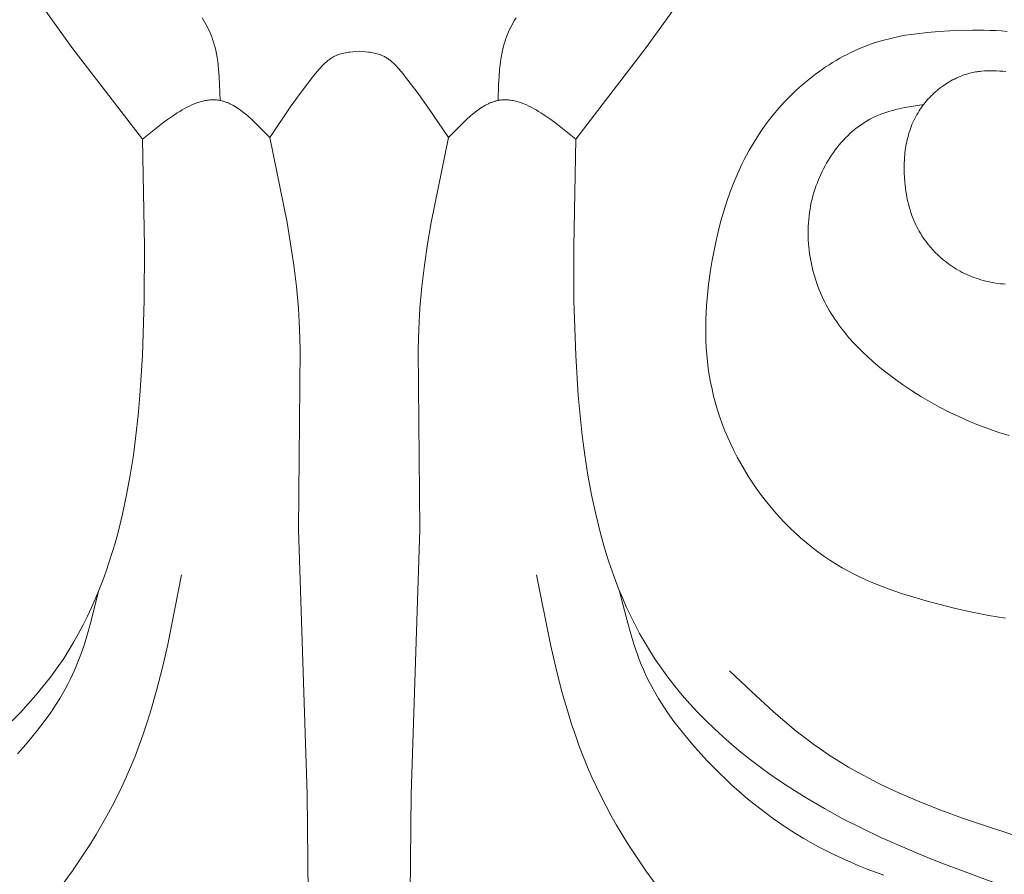
# Model space of a CAD drawing. Units: millimetres. Extents: x 2960 to 10722, y 1143 to 5041.
# Drawn here: x 4275 to 4343, y 1673 to 1732 of the extents above; entities that cross this region are included whole.
import ezdxf

# ---------------------------------------------------------------- set-up
doc = ezdxf.new("R2010")
doc.units = ezdxf.units.MM
doc.layers.get('0').update_dxf_attribs({"lineweight": 13})

msp = doc.modelspace()

# ---------------------------------------------------------------- linework, layer by layer
for points in [[(4283.33, 1723.882), (4278.484, 1730.175), (4276.225, 1733.304), (4275.862, 1733.779), (4275.675, 1734.011), (4275.482, 1734.237), (4275.344, 1734.391), (4275.204, 1734.542), (4275.06, 1734.69), (4274.914, 1734.835), (4274.615, 1735.119), (4274.305, 1735.392), (4273.987, 1735.657), (4273.661, 1735.913), (4273.328, 1736.162), (4272.988, 1736.405), (4272.29, 1736.872), (4271.575, 1737.322), (4270.116, 1738.191)], [(4313.077, 1723.882), (4317.922, 1730.175), (4320.181, 1733.304), (4320.544, 1733.779), (4320.732, 1734.011), (4320.924, 1734.237), (4321.062, 1734.391), (4321.203, 1734.542), (4321.346, 1734.69), (4321.492, 1734.835), (4321.792, 1735.119), (4322.101, 1735.392), (4322.419, 1735.657), (4322.745, 1735.913), (4323.079, 1736.162), (4323.419, 1736.405), (4324.116, 1736.872), (4324.831, 1737.322), (4326.29, 1738.191)], [(4288.657, 1726.532), (4288.625, 1727.618), (4288.597, 1728.156), (4288.554, 1728.688), (4288.526, 1728.952), (4288.493, 1729.213), (4288.453, 1729.472), (4288.407, 1729.728), (4288.354, 1729.982), (4288.293, 1730.232), (4288.259, 1730.356), (4288.224, 1730.479), (4288.186, 1730.602), (4288.145, 1730.723), (4288.083, 1730.895), (4288.017, 1731.065), (4287.945, 1731.234), (4287.87, 1731.4), (4287.79, 1731.565), (4287.705, 1731.728), (4287.617, 1731.89), (4287.525, 1732.05), (4287.43, 1732.209)], [(4307.75, 1726.532), (4307.782, 1727.618), (4307.81, 1728.156), (4307.852, 1728.688), (4307.88, 1728.952), (4307.914, 1729.213), (4307.953, 1729.472), (4307.999, 1729.728), (4308.052, 1729.982), (4308.113, 1730.232), (4308.147, 1730.356), (4308.183, 1730.479), (4308.221, 1730.602), (4308.261, 1730.723), (4308.323, 1730.895), (4308.39, 1731.065), (4308.461, 1731.234), (4308.537, 1731.4), (4308.617, 1731.565), (4308.701, 1731.728), (4308.789, 1731.89), (4308.881, 1732.05), (4308.977, 1732.209)], [(4342.59, 1690.994), (4341.437, 1691.185), (4340.289, 1691.412), (4339.146, 1691.671), (4338.005, 1691.955), (4337.146, 1692.186), (4336.29, 1692.432), (4335.44, 1692.699), (4334.599, 1692.989), (4334.183, 1693.143), (4333.77, 1693.305), (4333.361, 1693.475), (4332.955, 1693.653), (4332.554, 1693.839), (4332.157, 1694.035), (4331.766, 1694.24), (4331.379, 1694.455), (4330.947, 1694.711), (4330.522, 1694.981), (4330.105, 1695.263), (4329.696, 1695.558), (4329.295, 1695.865), (4328.902, 1696.183), (4328.517, 1696.512), (4328.141, 1696.852), (4327.774, 1697.203), (4327.417, 1697.563), (4327.068, 1697.934), (4326.729, 1698.313), (4326.4, 1698.702), (4326.081, 1699.099), (4325.772, 1699.504), (4325.473, 1699.917), (4325.189, 1700.331), (4324.915, 1700.752), (4324.653, 1701.18), (4324.401, 1701.614), (4324.161, 1702.054), (4323.932, 1702.5), (4323.715, 1702.951), (4323.509, 1703.407), (4323.317, 1703.868), (4323.136, 1704.333), (4322.969, 1704.802), (4322.814, 1705.276), (4322.673, 1705.752), (4322.545, 1706.232), (4322.432, 1706.714), (4322.332, 1707.199), (4322.248, 1707.671), (4322.178, 1708.144), (4322.121, 1708.619), (4322.075, 1709.096), (4322.041, 1709.574), (4322.019, 1710.053), (4322.007, 1710.533), (4322.007, 1711.014), (4322.016, 1711.496), (4322.035, 1711.979), (4322.063, 1712.461), (4322.101, 1712.944), (4322.201, 1713.909), (4322.332, 1714.874), (4322.443, 1715.561), (4322.569, 1716.246), (4322.711, 1716.928), (4322.869, 1717.606), (4323.044, 1718.279), (4323.237, 1718.946), (4323.448, 1719.606), (4323.678, 1720.259), (4323.928, 1720.904), (4324.198, 1721.539), (4324.49, 1722.164), (4324.643, 1722.473), (4324.803, 1722.778), (4324.968, 1723.081), (4325.139, 1723.38), (4325.315, 1723.677), (4325.498, 1723.97), (4325.686, 1724.259), (4325.881, 1724.546), (4326.082, 1724.828), (4326.288, 1725.107), (4326.641, 1725.555), (4327.01, 1725.993), (4327.395, 1726.418), (4327.795, 1726.831), (4328.209, 1727.229), (4328.421, 1727.423), (4328.637, 1727.613), (4328.855, 1727.799), (4329.077, 1727.982), (4329.302, 1728.16), (4329.53, 1728.334), (4329.761, 1728.504), (4329.995, 1728.669), (4330.231, 1728.83), (4330.47, 1728.986), (4330.712, 1729.137), (4330.956, 1729.284), (4331.203, 1729.425), (4331.451, 1729.562), (4331.703, 1729.693), (4331.956, 1729.819), (4332.211, 1729.94), (4332.468, 1730.055), (4332.728, 1730.165), (4332.989, 1730.269), (4333.251, 1730.367), (4333.516, 1730.459), (4333.877, 1730.574), (4334.24, 1730.679), (4334.607, 1730.774), (4334.975, 1730.86), (4335.346, 1730.936), (4335.72, 1731.004), (4336.095, 1731.064), (4336.473, 1731.117), (4337.233, 1731.203), (4337.999, 1731.265), (4338.771, 1731.309), (4340.336, 1731.355), (4341.125, 1731.354), (4341.519, 1731.344), (4341.911, 1731.328), (4342.302, 1731.303), (4342.69, 1731.27)], [(4292.064, 1723.986), (4293.477, 1726.065), (4294.221, 1727.104), (4295.011, 1728.143), (4295.184, 1728.361), (4295.361, 1728.575), (4295.452, 1728.68), (4295.543, 1728.782), (4295.637, 1728.882), (4295.732, 1728.979), (4295.83, 1729.073), (4295.929, 1729.163), (4295.98, 1729.206), (4296.031, 1729.248), (4296.083, 1729.29), (4296.136, 1729.329), (4296.189, 1729.368), (4296.243, 1729.405), (4296.297, 1729.441), (4296.352, 1729.475), (4296.408, 1729.508), (4296.465, 1729.539), (4296.523, 1729.569), (4296.581, 1729.597), (4296.627, 1729.618), (4296.673, 1729.637), (4296.719, 1729.656), (4296.767, 1729.674), (4296.814, 1729.69), (4296.862, 1729.706), (4296.959, 1729.736), (4297.057, 1729.762), (4297.157, 1729.786), (4297.258, 1729.807), (4297.361, 1729.825), (4297.464, 1729.842), (4297.568, 1729.857), (4297.778, 1729.882), (4298.203, 1729.923)], [(4304.342, 1723.986), (4302.929, 1726.065), (4302.185, 1727.104), (4301.395, 1728.143), (4301.222, 1728.361), (4301.045, 1728.575), (4300.955, 1728.68), (4300.863, 1728.782), (4300.769, 1728.882), (4300.674, 1728.979), (4300.576, 1729.073), (4300.477, 1729.163), (4300.426, 1729.206), (4300.375, 1729.248), (4300.323, 1729.29), (4300.271, 1729.329), (4300.218, 1729.368), (4300.164, 1729.405), (4300.109, 1729.441), (4300.054, 1729.475), (4299.998, 1729.508), (4299.941, 1729.539), (4299.884, 1729.569), (4299.825, 1729.597), (4299.78, 1729.618), (4299.733, 1729.637), (4299.687, 1729.656), (4299.64, 1729.674), (4299.592, 1729.69), (4299.544, 1729.706), (4299.447, 1729.736), (4299.349, 1729.762), (4299.249, 1729.786), (4299.148, 1729.807), (4299.046, 1729.825), (4298.943, 1729.842), (4298.839, 1729.857), (4298.628, 1729.882), (4298.203, 1729.923)], [(4342.606, 1728.514), (4342.395, 1728.535), (4342.185, 1728.551), (4341.975, 1728.563), (4341.766, 1728.57), (4341.557, 1728.572), (4341.35, 1728.569), (4341.143, 1728.559), (4340.937, 1728.542), (4340.835, 1728.531), (4340.733, 1728.519), (4340.631, 1728.504), (4340.529, 1728.488), (4340.428, 1728.469), (4340.327, 1728.449), (4340.226, 1728.426), (4340.126, 1728.402), (4339.992, 1728.365), (4339.858, 1728.325), (4339.725, 1728.281), (4339.594, 1728.233), (4339.463, 1728.181), (4339.333, 1728.126), (4339.204, 1728.067), (4339.076, 1728.005), (4338.95, 1727.94), (4338.825, 1727.871), (4338.701, 1727.8), (4338.579, 1727.725), (4338.459, 1727.647), (4338.34, 1727.566), (4338.223, 1727.482), (4338.107, 1727.395), (4337.994, 1727.306), (4337.883, 1727.214), (4337.773, 1727.12), (4337.666, 1727.023), (4337.561, 1726.923), (4337.458, 1726.821), (4337.358, 1726.717), (4337.26, 1726.611), (4337.165, 1726.503), (4337.072, 1726.393), (4336.982, 1726.28), (4336.895, 1726.166), (4336.811, 1726.05), (4336.729, 1725.932), (4336.651, 1725.813), (4336.576, 1725.692), (4336.498, 1725.559), (4336.424, 1725.425), (4336.353, 1725.289), (4336.286, 1725.151), (4336.223, 1725.012), (4336.163, 1724.872), (4336.106, 1724.73), (4336.053, 1724.587), (4336.003, 1724.442), (4335.957, 1724.297), (4335.914, 1724.15), (4335.874, 1724.002), (4335.837, 1723.854), (4335.803, 1723.704), (4335.772, 1723.554), (4335.744, 1723.403), (4335.719, 1723.251), (4335.698, 1723.099), (4335.678, 1722.946), (4335.662, 1722.792), (4335.648, 1722.639), (4335.637, 1722.484), (4335.623, 1722.175), (4335.619, 1721.866), (4335.625, 1721.556), (4335.64, 1721.247), (4335.664, 1720.938), (4335.686, 1720.722), (4335.712, 1720.507), (4335.743, 1720.293), (4335.778, 1720.08), (4335.818, 1719.868), (4335.863, 1719.658), (4335.912, 1719.449), (4335.967, 1719.242), (4336.027, 1719.037), (4336.092, 1718.833), (4336.162, 1718.632), (4336.239, 1718.433), (4336.32, 1718.237), (4336.408, 1718.043), (4336.501, 1717.851), (4336.601, 1717.662), (4336.66, 1717.556), (4336.721, 1717.451), (4336.784, 1717.347), (4336.849, 1717.244), (4336.984, 1717.042), (4337.127, 1716.843), (4337.277, 1716.65), (4337.433, 1716.461), (4337.596, 1716.278), (4337.765, 1716.1), (4337.94, 1715.927), (4338.12, 1715.761), (4338.307, 1715.601), (4338.498, 1715.447), (4338.695, 1715.299), (4338.896, 1715.159), (4339.102, 1715.026), (4339.207, 1714.962), (4339.312, 1714.9), (4339.462, 1714.816), (4339.614, 1714.736), (4339.768, 1714.66), (4339.923, 1714.587), (4340.081, 1714.519), (4340.24, 1714.453), (4340.4, 1714.392), (4340.562, 1714.334), (4340.725, 1714.28), (4340.889, 1714.23), (4341.055, 1714.183), (4341.222, 1714.14), (4341.39, 1714.1), (4341.559, 1714.064), (4341.728, 1714.031), (4341.899, 1714.003), (4342.07, 1713.977), (4342.242, 1713.956), (4342.415, 1713.937), (4342.588, 1713.923)], [(4283.33, 1723.882), (4284.015, 1724.436), (4284.699, 1724.969), (4285.04, 1725.221), (4285.38, 1725.459), (4285.718, 1725.682), (4285.886, 1725.786), (4286.054, 1725.886), (4286.222, 1725.98), (4286.389, 1726.069), (4286.555, 1726.151), (4286.721, 1726.228), (4286.886, 1726.298), (4286.969, 1726.33), (4287.051, 1726.36), (4287.133, 1726.389), (4287.215, 1726.416), (4287.297, 1726.441), (4287.378, 1726.464), (4287.46, 1726.485), (4287.541, 1726.503), (4287.622, 1726.52), (4287.703, 1726.535), (4287.783, 1726.548), (4287.864, 1726.558), (4287.944, 1726.566), (4288.024, 1726.572), (4288.104, 1726.576), (4288.184, 1726.577), (4288.263, 1726.576), (4288.342, 1726.572), (4288.421, 1726.566), (4288.5, 1726.557), (4288.578, 1726.546), (4288.657, 1726.532), (4288.713, 1726.521), (4288.768, 1726.508), (4288.824, 1726.494), (4288.879, 1726.478), (4288.934, 1726.461), (4288.99, 1726.443), (4289.045, 1726.424), (4289.1, 1726.404), (4289.155, 1726.382), (4289.209, 1726.36), (4289.264, 1726.336), (4289.319, 1726.311), (4289.427, 1726.257), (4289.536, 1726.2), (4289.644, 1726.138), (4289.752, 1726.073), (4289.859, 1726.004), (4289.966, 1725.931), (4290.073, 1725.855), (4290.179, 1725.775), (4290.286, 1725.693), (4290.392, 1725.608), (4290.603, 1725.429), (4290.813, 1725.241), (4291.023, 1725.045), (4291.232, 1724.843), (4292.064, 1723.991)], [(4313.077, 1723.882), (4312.391, 1724.436), (4311.707, 1724.969), (4311.366, 1725.221), (4311.027, 1725.459), (4310.689, 1725.682), (4310.52, 1725.786), (4310.352, 1725.886), (4310.185, 1725.98), (4310.018, 1726.069), (4309.851, 1726.151), (4309.685, 1726.228), (4309.52, 1726.298), (4309.438, 1726.33), (4309.355, 1726.36), (4309.273, 1726.389), (4309.191, 1726.416), (4309.11, 1726.441), (4309.028, 1726.464), (4308.947, 1726.485), (4308.865, 1726.503), (4308.784, 1726.52), (4308.704, 1726.535), (4308.623, 1726.548), (4308.542, 1726.558), (4308.462, 1726.566), (4308.382, 1726.572), (4308.302, 1726.576), (4308.223, 1726.577), (4308.143, 1726.576), (4308.064, 1726.572), (4307.985, 1726.566), (4307.906, 1726.557), (4307.828, 1726.546), (4307.75, 1726.532), (4307.694, 1726.521), (4307.638, 1726.508), (4307.583, 1726.494), (4307.527, 1726.478), (4307.472, 1726.461), (4307.417, 1726.443), (4307.362, 1726.424), (4307.307, 1726.404), (4307.252, 1726.382), (4307.197, 1726.36), (4307.142, 1726.336), (4307.088, 1726.311), (4306.979, 1726.257), (4306.871, 1726.2), (4306.762, 1726.138), (4306.655, 1726.073), (4306.547, 1726.004), (4306.44, 1725.931), (4306.333, 1725.855), (4306.227, 1725.775), (4306.121, 1725.693), (4306.015, 1725.608), (4305.804, 1725.429), (4305.593, 1725.241), (4305.384, 1725.045), (4305.175, 1724.843), (4304.342, 1723.991)], [(4336.966, 1726.259), (4336.104, 1726.12), (4335.676, 1726.042), (4335.253, 1725.953), (4335.044, 1725.904), (4334.836, 1725.851), (4334.63, 1725.793), (4334.426, 1725.731), (4334.224, 1725.664), (4334.025, 1725.59), (4333.828, 1725.511), (4333.634, 1725.426), (4333.448, 1725.335), (4333.264, 1725.239), (4333.083, 1725.136), (4332.906, 1725.027), (4332.731, 1724.913), (4332.56, 1724.792), (4332.392, 1724.667), (4332.226, 1724.535), (4332.065, 1724.399), (4331.906, 1724.257), (4331.752, 1724.111), (4331.6, 1723.96), (4331.453, 1723.804), (4331.309, 1723.644), (4331.168, 1723.48), (4331.032, 1723.312), (4330.899, 1723.141), (4330.771, 1722.965), (4330.646, 1722.786), (4330.526, 1722.604), (4330.41, 1722.419), (4330.298, 1722.231), (4330.191, 1722.04), (4330.087, 1721.846), (4329.989, 1721.65), (4329.895, 1721.452), (4329.805, 1721.251), (4329.721, 1721.049), (4329.641, 1720.845), (4329.566, 1720.64), (4329.495, 1720.433), (4329.43, 1720.225), (4329.364, 1719.995), (4329.305, 1719.764), (4329.251, 1719.532), (4329.203, 1719.3), (4329.161, 1719.066), (4329.125, 1718.832), (4329.095, 1718.597), (4329.071, 1718.362), (4329.052, 1718.127), (4329.039, 1717.891), (4329.031, 1717.655), (4329.029, 1717.42), (4329.033, 1717.185), (4329.042, 1716.949), (4329.056, 1716.715), (4329.076, 1716.481), (4329.101, 1716.247), (4329.131, 1716.014), (4329.166, 1715.783), (4329.207, 1715.552), (4329.252, 1715.322), (4329.302, 1715.094), (4329.358, 1714.867), (4329.418, 1714.641), (4329.483, 1714.417), (4329.553, 1714.195), (4329.628, 1713.975), (4329.707, 1713.756), (4329.791, 1713.54), (4329.88, 1713.326), (4329.973, 1713.114), (4330.071, 1712.904), (4330.172, 1712.699), (4330.277, 1712.497), (4330.387, 1712.297), (4330.5, 1712.099), (4330.618, 1711.904), (4330.739, 1711.711), (4330.864, 1711.52), (4330.993, 1711.332), (4331.125, 1711.146), (4331.261, 1710.963), (4331.542, 1710.602), (4331.836, 1710.251), (4332.142, 1709.909), (4332.458, 1709.575), (4332.785, 1709.249), (4333.121, 1708.932), (4333.466, 1708.623), (4333.819, 1708.322), (4334.178, 1708.028), (4334.544, 1707.742), (4334.915, 1707.464), (4335.522, 1707.031), (4336.14, 1706.617), (4336.769, 1706.222), (4337.408, 1705.845), (4338.056, 1705.488), (4338.715, 1705.15), (4339.381, 1704.831), (4340.056, 1704.532), (4340.739, 1704.252), (4341.429, 1703.991), (4342.125, 1703.75), (4342.827, 1703.529)], [(4292.064, 1723.991), (4293.253, 1718.154), (4293.502, 1716.691), (4293.719, 1715.226), (4293.896, 1713.757), (4294.029, 1712.285), (4294.11, 1710.866), (4294.151, 1709.445), (4294.042, 1697.096), (4294.632, 1678.922), (4294.704, 1672.086), (4294.643, 1665.25), (4294.437, 1658.418), (4293.649, 1645.256), (4292.572, 1632.11)], [(4304.342, 1723.991), (4303.153, 1718.154), (4302.904, 1716.691), (4302.688, 1715.226), (4302.51, 1713.757), (4302.378, 1712.285), (4302.297, 1710.866), (4302.255, 1709.445), (4302.364, 1697.096), (4301.774, 1678.922), (4301.702, 1672.086), (4301.763, 1665.25), (4301.97, 1658.418), (4302.757, 1645.256), (4303.835, 1632.11)], [(4283.33, 1723.882), (4283.469, 1716.509), (4283.452, 1712.792), (4283.33, 1709.037), (4283.154, 1706.294), (4283.032, 1704.919), (4282.882, 1703.546), (4282.703, 1702.179), (4282.49, 1700.818), (4282.242, 1699.468), (4281.955, 1698.131), (4281.627, 1696.809), (4281.446, 1696.155), (4281.254, 1695.506), (4281.05, 1694.863), (4280.834, 1694.225), (4280.605, 1693.593), (4280.363, 1692.968), (4280.108, 1692.349), (4279.839, 1691.738), (4279.556, 1691.134), (4279.258, 1690.537), (4278.946, 1689.949), (4278.619, 1689.37), (4278.276, 1688.799), (4277.918, 1688.237), (4277.473, 1687.585), (4277.006, 1686.947), (4276.519, 1686.322), (4276.012, 1685.71), (4275.487, 1685.112), (4274.943, 1684.528), (4274.383, 1683.957)], [(4313.077, 1723.882), (4312.937, 1716.509), (4312.954, 1712.792), (4313.077, 1709.037), (4313.252, 1706.294), (4313.375, 1704.919), (4313.524, 1703.546), (4313.704, 1702.179), (4313.916, 1700.818), (4314.164, 1699.468), (4314.451, 1698.131), (4314.779, 1696.809), (4314.96, 1696.155), (4315.152, 1695.506), (4315.356, 1694.863), (4315.573, 1694.225), (4315.802, 1693.593), (4316.044, 1692.968), (4316.299, 1692.349), (4316.568, 1691.738), (4316.851, 1691.134), (4317.148, 1690.537), (4317.46, 1689.949), (4317.787, 1689.37), (4318.13, 1688.799), (4318.489, 1688.237), (4318.933, 1687.585), (4319.4, 1686.947), (4319.887, 1686.322), (4320.394, 1685.71), (4320.92, 1685.112), (4321.463, 1684.528), (4322.024, 1683.957), (4322.6, 1683.4), (4323.191, 1682.856), (4323.795, 1682.327), (4324.413, 1681.811), (4325.042, 1681.309), (4325.683, 1680.821), (4326.333, 1680.347), (4326.992, 1679.887), (4327.659, 1679.441), (4328.894, 1678.663), (4330.15, 1677.929), (4331.425, 1677.235), (4332.718, 1676.579), (4334.027, 1675.956), (4335.349, 1675.364), (4336.683, 1674.8), (4338.027, 1674.259), (4341.782, 1672.847)], [(4277.636, 1672.451), (4278.515, 1673.653), (4278.94, 1674.266), (4279.353, 1674.886), (4279.755, 1675.513), (4280.145, 1676.147), (4280.523, 1676.789), (4280.889, 1677.437), (4281.241, 1678.091), (4281.58, 1678.752), (4281.906, 1679.419), (4282.217, 1680.091), (4282.514, 1680.769), (4282.795, 1681.453), (4283.085, 1682.205), (4283.358, 1682.962), (4283.615, 1683.726), (4283.857, 1684.494), (4284.301, 1686.044), (4284.699, 1687.609), (4285.061, 1689.188), (4286.018, 1693.966)], [(4318.771, 1672.451), (4317.891, 1673.653), (4317.467, 1674.266), (4317.053, 1674.886), (4316.651, 1675.513), (4316.261, 1676.147), (4315.883, 1676.789), (4315.518, 1677.437), (4315.165, 1678.091), (4314.826, 1678.752), (4314.501, 1679.419), (4314.189, 1680.091), (4313.893, 1680.769), (4313.611, 1681.453), (4313.321, 1682.205), (4313.048, 1682.962), (4312.791, 1683.726), (4312.549, 1684.494), (4312.106, 1686.044), (4311.707, 1687.609), (4311.346, 1689.188), (4310.389, 1693.966)], [(4274.742, 1681.689), (4275.149, 1682.146), (4275.645, 1682.724), (4276.124, 1683.315), (4276.586, 1683.918), (4277.027, 1684.534), (4277.239, 1684.847), (4277.445, 1685.164), (4277.645, 1685.484), (4277.837, 1685.807), (4278.023, 1686.134), (4278.201, 1686.464), (4278.371, 1686.799), (4278.532, 1687.137), (4278.685, 1687.475), (4278.829, 1687.817), (4278.966, 1688.162), (4279.096, 1688.51), (4279.338, 1689.215), (4279.56, 1689.928), (4279.764, 1690.649), (4280.319, 1692.838)], [(4334.234, 1673.352), (4333.084, 1673.781), (4332.516, 1674.01), (4331.953, 1674.249), (4331.395, 1674.499), (4330.842, 1674.759), (4330.295, 1675.03), (4329.754, 1675.312), (4329.219, 1675.605), (4328.69, 1675.909), (4328.172, 1676.223), (4327.661, 1676.548), (4327.156, 1676.884), (4326.659, 1677.231), (4326.168, 1677.589), (4325.684, 1677.957), (4325.208, 1678.334), (4324.738, 1678.722), (4324.276, 1679.119), (4323.822, 1679.526), (4323.375, 1679.941), (4322.936, 1680.365), (4322.504, 1680.798), (4322.08, 1681.239), (4321.665, 1681.689), (4321.257, 1682.146), (4320.762, 1682.724), (4320.282, 1683.315), (4319.82, 1683.918), (4319.379, 1684.534), (4319.167, 1684.847), (4318.961, 1685.164), (4318.762, 1685.484), (4318.569, 1685.807), (4318.384, 1686.134), (4318.206, 1686.464), (4318.036, 1686.799), (4317.874, 1687.137), (4317.722, 1687.475), (4317.577, 1687.817), (4317.44, 1688.162), (4317.31, 1688.51), (4317.068, 1689.215), (4316.847, 1689.928), (4316.642, 1690.649), (4316.087, 1692.838)], [(4343.013, 1676.153), (4341.135, 1676.764), (4339.637, 1677.281), (4338.153, 1677.824), (4336.69, 1678.401), (4335.252, 1679.017), (4334.544, 1679.343), (4333.844, 1679.681), (4333.152, 1680.033), (4332.47, 1680.4), (4331.798, 1680.782), (4331.136, 1681.18), (4330.486, 1681.595), (4329.847, 1682.028), (4329.433, 1682.323), (4329.024, 1682.626), (4328.22, 1683.253), (4327.432, 1683.904), (4326.657, 1684.576), (4325.137, 1685.965), (4323.638, 1687.386)]]:
    msp.add_lwpolyline(points)

doc.saveas('drawing.dxf')
